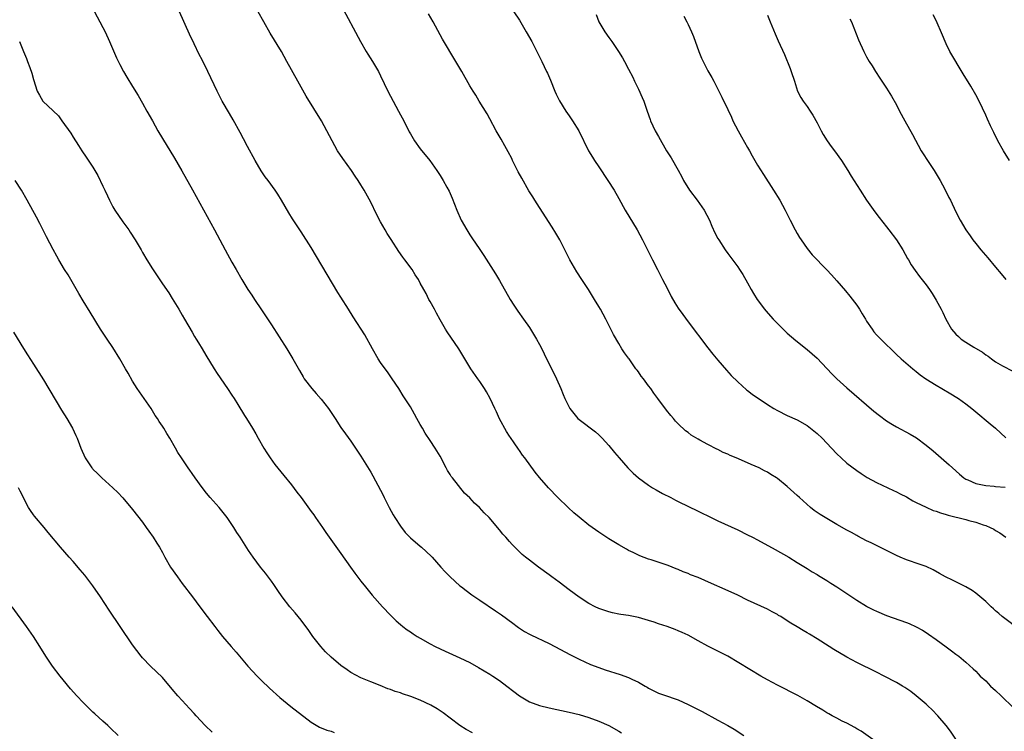
# Model space of a CAD drawing. Units: inches. Extents: x 2625000 to 2628000, y 1464000 to 1467000.
# Drawn here: x 2626250 to 2626449, y 1465800 to 1465943 of the extents above; entities that cross this region are included whole.
import ezdxf

# ---------------------------------------------------------------- set-up
doc = ezdxf.new("R2010")
doc.units = ezdxf.units.IN
doc.header["$MEASUREMENT"] = 0
doc.layers.add('LD26251464_10ft', color=103, linetype='Continuous')

msp = doc.modelspace()

# ---------------------------------------------------------------- linework, layer by layer
at = {"layer": 'LD26251464_10ft'}
for points, elevation in [([(2626265.3, 1465945), (2626266.41, 1465943), (2626267, 1465941.87), (2626267.43, 1465941), (2626268.34, 1465939), (2626269.74, 1465935.74), (2626270.41, 1465934.41), (2626271.16, 1465933), (2626271.84, 1465931.84), (2626273, 1465929.97), (2626274.12, 1465928.12), (2626275, 1465926.61), (2626275.85, 1465925), (2626276.97, 1465923), (2626278.1, 1465921), (2626279, 1465919.47), (2626281.46, 1465915.46), (2626282.94, 1465912.94), (2626285.09, 1465909.09), (2626289.53, 1465901), (2626291.66, 1465897), (2626293, 1465894.54), (2626293.9, 1465893), (2626295, 1465891.03), (2626296.24, 1465889), (2626297, 1465887.88), (2626297.57, 1465887), (2626299, 1465884.92), (2626301, 1465881.84), (2626304.08, 1465877), (2626305.3, 1465875), (2626306.62, 1465872.62), (2626307.36, 1465871.36), (2626307.6, 1465871), (2626309.12, 1465869), (2626310.01, 1465868.01), (2626311, 1465866.87), (2626312.47, 1465865), (2626313.81, 1465863), (2626315, 1465861.17), (2626315.9, 1465859.9), (2626317, 1465858.39), (2626317.94, 1465857), (2626319, 1465855.37), (2626321, 1465852.13), (2626321.41, 1465851.41), (2626323, 1465848.5), (2626323.5, 1465847.5), (2626323.73, 1465847), (2626324.75, 1465845), (2626325.56, 1465843.56), (2626325.85, 1465843), (2626327, 1465841.23), (2626327.94, 1465839.94), (2626329, 1465838.9), (2626331, 1465837.18), (2626331.25, 1465837), (2626333.19, 1465835.19), (2626333.37, 1465835), (2626335.14, 1465833), (2626336.02, 1465832.02), (2626337.01, 1465831.01), (2626339, 1465829.24), (2626339.28, 1465829), (2626340.24, 1465828.24), (2626341.39, 1465827.39), (2626343, 1465826.29), (2626346.19, 1465824.19), (2626347.38, 1465823.38), (2626349.68, 1465821.68), (2626350.52, 1465821), (2626350.8, 1465820.8), (2626351, 1465820.66), (2626352.02, 1465820.02), (2626353, 1465819.45), (2626353.29, 1465819.29), (2626357, 1465817.57), (2626358.12, 1465817), (2626361.28, 1465815.28), (2626363, 1465814.42), (2626365.35, 1465813.35), (2626366.23, 1465813), (2626368.29, 1465812.29), (2626371.32, 1465811.32), (2626373, 1465810.7), (2626373.62, 1465810.38), (2626375, 1465809.75), (2626376.32, 1465809), (2626376.74, 1465808.74), (2626377, 1465808.56), (2626379, 1465807.58), (2626379.42, 1465807.42), (2626380.63, 1465807), (2626382.42, 1465806.42), (2626383, 1465806.19), (2626385, 1465805.29), (2626387.83, 1465803.83), (2626391, 1465802.14), (2626393, 1465801.02), (2626394.26, 1465800.26), (2626396.23, 1465799)], 10520), ([(2626422.22, 1465798.22), (2626419.87, 1465799.87), (2626419, 1465800.39), (2626418.63, 1465800.63), (2626417, 1465801.48), (2626416.07, 1465801.93), (2626415, 1465802.48), (2626414.05, 1465803), (2626413.39, 1465803.39), (2626413, 1465803.6), (2626412.14, 1465804.14), (2626410.88, 1465804.88), (2626409, 1465806.03), (2626407.09, 1465807.09), (2626403, 1465809.14), (2626401, 1465810.23), (2626399.69, 1465811), (2626393.01, 1465815), (2626391.69, 1465815.69), (2626390.35, 1465816.35), (2626389, 1465817.05), (2626387, 1465818.11), (2626385, 1465819.23), (2626383.8, 1465819.8), (2626383, 1465820.15), (2626382.39, 1465820.39), (2626380.75, 1465821), (2626379, 1465821.57), (2626378.14, 1465821.86), (2626377, 1465822.22), (2626375, 1465822.8), (2626373, 1465823.2), (2626371.44, 1465823.43), (2626371, 1465823.52), (2626369.77, 1465823.77), (2626369, 1465823.95), (2626368.21, 1465824.2), (2626367, 1465824.63), (2626366.23, 1465825), (2626365, 1465825.63), (2626363, 1465826.92), (2626361, 1465828.39), (2626359, 1465829.93), (2626357.55, 1465831), (2626357, 1465831.43), (2626354.8, 1465833), (2626353, 1465834.36), (2626352.2, 1465835), (2626351.56, 1465835.56), (2626350.06, 1465837), (2626349.55, 1465837.55), (2626349, 1465838.17), (2626348.23, 1465839), (2626347.66, 1465839.66), (2626347, 1465840.49), (2626344.87, 1465843), (2626343.91, 1465843.91), (2626342.96, 1465845), (2626341.91, 1465845.91), (2626341, 1465846.97), (2626339.92, 1465847.92), (2626337.47, 1465851), (2626337.25, 1465851.25), (2626337, 1465851.7), (2626336.47, 1465852.47), (2626336.24, 1465853), (2626335, 1465855.37), (2626334.02, 1465857), (2626333, 1465858.56), (2626332.01, 1465860.01), (2626331.42, 1465861), (2626331, 1465861.76), (2626330.31, 1465863), (2626329.86, 1465863.86), (2626329, 1465865.34), (2626327.55, 1465867.55), (2626326.64, 1465869), (2626325.31, 1465871), (2626324.37, 1465872.37), (2626323.9, 1465873), (2626323, 1465874.27), (2626322.51, 1465875), (2626321.34, 1465877), (2626319.82, 1465879.82), (2626317.46, 1465883.46), (2626316.49, 1465885), (2626315, 1465887.44), (2626314.39, 1465888.39), (2626309, 1465897.47), (2626307, 1465900.61), (2626305.24, 1465903.24), (2626304.49, 1465904.49), (2626303.03, 1465907), (2626302.24, 1465908.24), (2626301.74, 1465909), (2626300.3, 1465911), (2626299.73, 1465911.73), (2626298.91, 1465912.91), (2626297.67, 1465915), (2626296.15, 1465917.85), (2626295.37, 1465919.37), (2626294.67, 1465920.67), (2626293.25, 1465923.25), (2626292.53, 1465924.53), (2626291.07, 1465927), (2626290.02, 1465929), (2626288.17, 1465933), (2626287, 1465935.36), (2626286.43, 1465936.43), (2626285.42, 1465938.58), (2626284.49, 1465940.49), (2626282.42, 1465945)], 10530), ([(2626439, 1465798.3), (2626437.88, 1465799.88), (2626437.03, 1465801), (2626435.37, 1465803), (2626434.2, 1465804.2), (2626433.35, 1465805), (2626433, 1465805.31), (2626431, 1465807.01), (2626429.89, 1465807.89), (2626428.71, 1465808.71), (2626428.24, 1465809), (2626427, 1465809.69), (2626424.53, 1465811), (2626423, 1465811.79), (2626419, 1465813.76), (2626417, 1465814.82), (2626414.37, 1465816.37), (2626413.42, 1465817), (2626411, 1465818.53), (2626409.45, 1465819.45), (2626409, 1465819.74), (2626408.17, 1465820.17), (2626407, 1465820.93), (2626405.7, 1465821.7), (2626405, 1465822.18), (2626403.69, 1465823), (2626403.25, 1465823.25), (2626403, 1465823.41), (2626401.95, 1465823.95), (2626401, 1465824.47), (2626397, 1465826.31), (2626395, 1465827.32), (2626392.49, 1465828.49), (2626389.7, 1465829.7), (2626387, 1465830.86), (2626385.46, 1465831.46), (2626385, 1465831.68), (2626384.02, 1465832.02), (2626383, 1465832.5), (2626382.62, 1465832.62), (2626381, 1465833.29), (2626377.57, 1465834.43), (2626377, 1465834.6), (2626375.27, 1465835.27), (2626373.91, 1465835.91), (2626373, 1465836.37), (2626372.59, 1465836.59), (2626371, 1465837.49), (2626369, 1465838.71), (2626367, 1465840.02), (2626365, 1465841.48), (2626363, 1465843.07), (2626361.96, 1465843.96), (2626360.81, 1465845), (2626358.75, 1465847), (2626356.85, 1465849), (2626355.06, 1465851.06), (2626354.15, 1465852.15), (2626352.07, 1465855), (2626351.6, 1465855.6), (2626351, 1465856.52), (2626350.79, 1465856.79), (2626349.92, 1465858.08), (2626349.16, 1465859.16), (2626349, 1465859.41), (2626348.35, 1465860.35), (2626347, 1465862.92), (2626346.34, 1465864.34), (2626346.05, 1465865), (2626345.09, 1465867), (2626344.35, 1465868.35), (2626343.94, 1465869), (2626343, 1465870.4), (2626342.57, 1465871), (2626341.19, 1465873), (2626338.79, 1465877), (2626336.42, 1465880.42), (2626336.07, 1465881), (2626335, 1465882.89), (2626334.25, 1465884.25), (2626333.83, 1465885), (2626333, 1465886.54), (2626332.73, 1465887), (2626332.16, 1465888.16), (2626331.68, 1465889), (2626331, 1465890.3), (2626330.61, 1465891), (2626329.98, 1465891.98), (2626329.34, 1465893), (2626327.88, 1465895), (2626327.5, 1465895.5), (2626326.69, 1465896.69), (2626325.1, 1465899.1), (2626324.32, 1465900.32), (2626323.92, 1465901), (2626323, 1465902.65), (2626322.2, 1465904.2), (2626321, 1465906.62), (2626319.67, 1465909), (2626319, 1465910.14), (2626318.46, 1465911), (2626317.86, 1465911.86), (2626317.12, 1465913), (2626315.39, 1465915.39), (2626314.32, 1465917), (2626313.2, 1465919), (2626312.17, 1465921), (2626311.07, 1465923), (2626309.51, 1465925.51), (2626308, 1465928), (2626306.28, 1465931), (2626304.11, 1465935), (2626303, 1465936.98), (2626300.74, 1465940.74), (2626299.43, 1465943), (2626298.31, 1465945)], 10540), ([(2626315, 1465946.45), (2626318.96, 1465939), (2626320.11, 1465937), (2626320.45, 1465936.45), (2626321.39, 1465935), (2626322.55, 1465933), (2626323, 1465932.1), (2626324.48, 1465929), (2626325.53, 1465927), (2626326.61, 1465925), (2626327, 1465924.22), (2626327.66, 1465923), (2626328.78, 1465920.78), (2626329, 1465920.38), (2626329.86, 1465919), (2626331, 1465917.37), (2626332.89, 1465915), (2626334.35, 1465913), (2626334.62, 1465912.62), (2626335, 1465912.01), (2626335.61, 1465911), (2626336.34, 1465909.66), (2626336.82, 1465908.82), (2626337.43, 1465907.43), (2626338.36, 1465905), (2626339.22, 1465903), (2626340.35, 1465901), (2626341, 1465900), (2626341.42, 1465899.42), (2626343, 1465897.05), (2626343.84, 1465895.84), (2626346.17, 1465892.17), (2626347, 1465890.82), (2626349.09, 1465887), (2626349.83, 1465885.83), (2626350.64, 1465884.64), (2626351.83, 1465883), (2626353, 1465881.31), (2626353.2, 1465881), (2626354.41, 1465879), (2626355, 1465877.92), (2626355.48, 1465877), (2626356.46, 1465875), (2626358, 1465872), (2626358.49, 1465871), (2626359.34, 1465869), (2626359.79, 1465867.79), (2626360.13, 1465867), (2626361, 1465865.26), (2626361.16, 1465865), (2626361.95, 1465863.95), (2626362.79, 1465863), (2626363, 1465862.79), (2626366.3, 1465860.3), (2626367, 1465859.69), (2626367.66, 1465859), (2626369, 1465857.52), (2626370.13, 1465856.12), (2626371.07, 1465855), (2626372.84, 1465853), (2626373.93, 1465851.93), (2626375, 1465850.97), (2626377, 1465849.52), (2626377.81, 1465849), (2626378.55, 1465848.55), (2626379.85, 1465847.85), (2626381.49, 1465847), (2626382.47, 1465846.47), (2626383, 1465846.2), (2626387, 1465844.24), (2626387.86, 1465843.86), (2626389, 1465843.3), (2626389.67, 1465843), (2626391, 1465842.34), (2626395, 1465840.49), (2626397, 1465839.52), (2626397.99, 1465839), (2626399, 1465838.5), (2626402.57, 1465836.57), (2626405.29, 1465835), (2626407, 1465833.93), (2626409, 1465832.72), (2626410.03, 1465832.03), (2626411, 1465831.49), (2626411.3, 1465831.3), (2626413, 1465830.26), (2626413.76, 1465829.76), (2626415, 1465828.99), (2626419, 1465826.33), (2626421, 1465825.09), (2626421.16, 1465825), (2626422.37, 1465824.37), (2626423, 1465824.07), (2626425, 1465823.24), (2626429, 1465821.81), (2626429.58, 1465821.58), (2626430.97, 1465820.97), (2626432.24, 1465820.24), (2626433, 1465819.77), (2626433.47, 1465819.47), (2626435, 1465818.38), (2626437, 1465816.88), (2626438.12, 1465816.12), (2626439, 1465815.4), (2626439.57, 1465815), (2626441, 1465813.82), (2626442.47, 1465812.47), (2626443, 1465811.96), (2626443.45, 1465811.45), (2626443.88, 1465811), (2626445, 1465810.01), (2626446, 1465809), (2626447, 1465808.08), (2626448.11, 1465807), (2626450.62, 1465804.62)], 10550), ([(2626452.14, 1465820.14), (2626448.35, 1465823), (2626447.64, 1465823.64), (2626447, 1465824.17), (2626446.6, 1465824.6), (2626446.11, 1465825), (2626445, 1465826.03), (2626443.41, 1465827.41), (2626443, 1465827.72), (2626442.28, 1465828.28), (2626441, 1465829.02), (2626438.32, 1465830.32), (2626436.87, 1465831), (2626435.71, 1465831.71), (2626434.43, 1465832.43), (2626433, 1465833.08), (2626431, 1465833.8), (2626429.81, 1465834.19), (2626429, 1465834.47), (2626427.75, 1465835), (2626427, 1465835.34), (2626424.57, 1465836.57), (2626423, 1465837.34), (2626421.91, 1465837.91), (2626421, 1465838.32), (2626419.25, 1465839.25), (2626419, 1465839.37), (2626417.96, 1465839.96), (2626417, 1465840.47), (2626415, 1465841.61), (2626413, 1465842.76), (2626411.63, 1465843.63), (2626410.42, 1465844.42), (2626409.67, 1465845), (2626407.46, 1465847), (2626407, 1465847.46), (2626405, 1465849.28), (2626403, 1465850.86), (2626402.79, 1465851), (2626401.7, 1465851.7), (2626401, 1465852.12), (2626400.43, 1465852.43), (2626399.3, 1465853), (2626397.71, 1465853.71), (2626397, 1465854), (2626394.68, 1465855), (2626393.49, 1465855.49), (2626393, 1465855.74), (2626392.1, 1465856.1), (2626391, 1465856.72), (2626390.8, 1465856.8), (2626389, 1465857.72), (2626387.37, 1465858.63), (2626387, 1465858.82), (2626385.63, 1465859.63), (2626385, 1465860.13), (2626384.5, 1465860.5), (2626383, 1465861.88), (2626382.46, 1465862.46), (2626382.02, 1465863), (2626381.54, 1465863.54), (2626380.67, 1465864.67), (2626378.92, 1465867), (2626378.07, 1465868.07), (2626377.45, 1465869), (2626377, 1465869.59), (2626375.97, 1465871), (2626375.54, 1465871.54), (2626375, 1465872.35), (2626374.7, 1465872.7), (2626374.49, 1465873), (2626373.08, 1465875), (2626373, 1465875.14), (2626372.2, 1465876.2), (2626371.65, 1465877), (2626371, 1465878.09), (2626369.94, 1465879.94), (2626369.45, 1465881), (2626368.43, 1465883), (2626367.33, 1465885), (2626367, 1465885.57), (2626366.14, 1465887), (2626364.91, 1465889), (2626363.59, 1465891), (2626362.54, 1465892.54), (2626361.13, 1465895), (2626360.43, 1465896.43), (2626359.1, 1465899), (2626358.33, 1465900.33), (2626357.56, 1465901.56), (2626355, 1465905.54), (2626354.1, 1465907), (2626353.67, 1465907.67), (2626352.91, 1465908.91), (2626351.46, 1465911.46), (2626350.76, 1465912.76), (2626349.62, 1465915), (2626349.43, 1465915.43), (2626348.74, 1465916.74), (2626348.05, 1465917.95), (2626347.31, 1465919.31), (2626346.32, 1465921), (2626345, 1465923.4), (2626344.45, 1465924.45), (2626342.87, 1465927), (2626342.17, 1465928.17), (2626341.64, 1465929), (2626341, 1465930.07), (2626339.35, 1465933), (2626338.18, 1465935), (2626335.5, 1465939.5), (2626333.58, 1465943), (2626332.64, 1465944.64)], 10560), ([(2626349.86, 1465945), (2626351, 1465943.31), (2626352.37, 1465941), (2626353.46, 1465939), (2626354.5, 1465937), (2626355.49, 1465935), (2626356.45, 1465933), (2626356.63, 1465932.63), (2626357.23, 1465931.23), (2626358.15, 1465929), (2626358.41, 1465928.41), (2626359.06, 1465927.06), (2626360.34, 1465925), (2626361, 1465924), (2626361.69, 1465923), (2626362.96, 1465921), (2626364.93, 1465917), (2626365.69, 1465915.69), (2626366.14, 1465915), (2626367, 1465913.75), (2626368.82, 1465911), (2626370.09, 1465909), (2626371, 1465907.38), (2626372.29, 1465905), (2626374.73, 1465901), (2626375.8, 1465899), (2626377.8, 1465895), (2626378.83, 1465893), (2626379.58, 1465891.58), (2626379.85, 1465891), (2626380.75, 1465889.25), (2626381.61, 1465887.61), (2626382.31, 1465886.31), (2626383, 1465885.25), (2626383.92, 1465883.92), (2626385, 1465882.45), (2626389, 1465877.24), (2626389.98, 1465875.98), (2626391, 1465874.72), (2626392.71, 1465872.71), (2626393.67, 1465871.67), (2626395, 1465870.37), (2626396.77, 1465868.77), (2626397, 1465868.62), (2626397.89, 1465867.89), (2626401, 1465865.82), (2626402.26, 1465865), (2626403, 1465864.56), (2626405, 1465863.58), (2626407, 1465862.7), (2626409, 1465861.53), (2626409.69, 1465861), (2626411, 1465859.93), (2626412.01, 1465859), (2626413.92, 1465857), (2626415, 1465855.81), (2626415.83, 1465855), (2626417, 1465853.97), (2626419, 1465852.45), (2626419.86, 1465851.86), (2626421.08, 1465851.08), (2626423, 1465850.03), (2626426.43, 1465848.43), (2626427, 1465848.18), (2626427.76, 1465847.76), (2626429, 1465847.14), (2626430.33, 1465846.33), (2626431, 1465846.04), (2626433, 1465845.06), (2626434.43, 1465844.43), (2626435, 1465844.27), (2626435.91, 1465843.91), (2626437, 1465843.61), (2626437.46, 1465843.46), (2626441, 1465842.59), (2626441.6, 1465842.4), (2626443, 1465842.05), (2626444.49, 1465841.51), (2626445, 1465841.38), (2626445.91, 1465841), (2626446.64, 1465840.64), (2626447, 1465840.4), (2626447.88, 1465839.88), (2626449.09, 1465839)], 10570), ([(2626366.45, 1465944.45), (2626366.99, 1465943), (2626368.2, 1465941), (2626369, 1465939.85), (2626369.63, 1465939), (2626370.99, 1465936.99), (2626371.75, 1465935.75), (2626372.17, 1465935), (2626373, 1465933.44), (2626373.82, 1465931.82), (2626374.2, 1465931), (2626375, 1465929.42), (2626375.76, 1465927.76), (2626376.06, 1465927), (2626376.76, 1465925), (2626377.32, 1465923.32), (2626377.44, 1465923), (2626378.38, 1465921), (2626379, 1465919.85), (2626380.66, 1465917), (2626381.55, 1465915.55), (2626383, 1465913.09), (2626383.74, 1465911.74), (2626384.1, 1465911), (2626385.29, 1465909), (2626386.81, 1465907), (2626388.25, 1465905), (2626389.28, 1465903), (2626389.79, 1465901.79), (2626390.42, 1465900.42), (2626391, 1465899.29), (2626391.17, 1465899), (2626392.47, 1465897), (2626393, 1465896.27), (2626395, 1465893.59), (2626395.39, 1465893), (2626396.03, 1465892.03), (2626397, 1465890.36), (2626397.71, 1465889), (2626398.18, 1465888.18), (2626398.89, 1465887), (2626400.39, 1465885), (2626400.67, 1465884.67), (2626402.18, 1465883), (2626403, 1465882.13), (2626404.57, 1465880.57), (2626405, 1465880.16), (2626406.7, 1465878.7), (2626409, 1465876.89), (2626410.02, 1465876.02), (2626411, 1465875.13), (2626413.95, 1465871.95), (2626414.96, 1465870.96), (2626417, 1465869.16), (2626422.46, 1465864.46), (2626423.56, 1465863.56), (2626425, 1465862.49), (2626426.24, 1465861.76), (2626427, 1465861.29), (2626429.79, 1465859.79), (2626431.04, 1465859.04), (2626433, 1465857.62), (2626434.44, 1465856.44), (2626437.62, 1465853.62), (2626438.28, 1465853), (2626439.72, 1465851.72), (2626440.59, 1465851), (2626441, 1465850.75), (2626441.4, 1465850.6), (2626443, 1465849.86), (2626444.39, 1465849.61), (2626445, 1465849.43), (2626446.68, 1465849.32), (2626447, 1465849.26), (2626448.9, 1465849.1)], 10580), ([(2626384.13, 1465944.13), (2626384.74, 1465943), (2626385, 1465942.48), (2626385.66, 1465941), (2626386.06, 1465940.06), (2626387.17, 1465937), (2626387.68, 1465935.68), (2626388.02, 1465935), (2626389, 1465933.13), (2626389.75, 1465931.75), (2626390.16, 1465931), (2626391.79, 1465927.79), (2626393, 1465925.33), (2626393.74, 1465923.74), (2626394.04, 1465923), (2626395.06, 1465921), (2626395.77, 1465919.77), (2626397, 1465917.67), (2626397.37, 1465917), (2626397.93, 1465915.93), (2626398.47, 1465915), (2626399, 1465914.1), (2626400.18, 1465912.18), (2626402.24, 1465909), (2626403.47, 1465907), (2626404.56, 1465905), (2626405.56, 1465903), (2626406.6, 1465901), (2626407, 1465900.28), (2626407.49, 1465899.49), (2626407.8, 1465899), (2626409, 1465897.26), (2626410.02, 1465896.02), (2626413, 1465892.96), (2626413.94, 1465891.94), (2626415, 1465890.76), (2626416.73, 1465888.73), (2626417.64, 1465887.64), (2626419, 1465885.83), (2626419.55, 1465885), (2626420.11, 1465884.11), (2626420.76, 1465883), (2626421, 1465882.62), (2626422.08, 1465881), (2626422.47, 1465880.47), (2626423, 1465879.88), (2626425, 1465877.82), (2626425.88, 1465877), (2626427, 1465875.89), (2626427.98, 1465875), (2626430.29, 1465873), (2626431, 1465872.46), (2626431.79, 1465871.79), (2626432.92, 1465871), (2626435, 1465869.68), (2626436.15, 1465869), (2626437.97, 1465867.97), (2626439.21, 1465867.21), (2626439.53, 1465867), (2626441, 1465865.91), (2626442.18, 1465865), (2626443, 1465864.28), (2626445.91, 1465861.91), (2626446.99, 1465860.99), (2626449.08, 1465859.08)], 10590), ([(2626401, 1465944.32), (2626401.52, 1465943), (2626402.55, 1465940.55), (2626403.16, 1465939.16), (2626404.43, 1465936.43), (2626405.59, 1465933.59), (2626405.79, 1465933), (2626406.42, 1465931), (2626407.08, 1465929), (2626407.74, 1465927.74), (2626408.21, 1465927), (2626409, 1465925.94), (2626409.64, 1465925), (2626410.17, 1465924.17), (2626411, 1465922.6), (2626411.8, 1465921), (2626412.24, 1465920.24), (2626413.04, 1465919), (2626413.86, 1465917.86), (2626414.5, 1465917), (2626415.92, 1465915), (2626417.21, 1465913), (2626417.88, 1465911.88), (2626419.68, 1465909), (2626420.99, 1465907), (2626422.64, 1465904.64), (2626423.5, 1465903.5), (2626425, 1465901.64), (2626425.49, 1465901), (2626427, 1465899), (2626428.26, 1465897), (2626429.25, 1465895.25), (2626429.43, 1465895), (2626430, 1465894), (2626430.81, 1465892.81), (2626431.64, 1465891.64), (2626433, 1465889.94), (2626433.65, 1465889), (2626434.19, 1465888.19), (2626435, 1465886.87), (2626436.01, 1465885), (2626436.37, 1465884.37), (2626436.94, 1465883), (2626438.1, 1465881), (2626439, 1465880), (2626439.54, 1465879.54), (2626440.08, 1465879), (2626441, 1465878.38), (2626442.63, 1465877.37), (2626444.36, 1465876.36), (2626445, 1465875.83), (2626445.53, 1465875.53), (2626446.2, 1465875), (2626447, 1465874.43), (2626448.38, 1465873.62), (2626450.5, 1465872.5)], 10600), ([(2626417.63, 1465943.63), (2626417.91, 1465943), (2626419.37, 1465939.37), (2626420.44, 1465937), (2626421, 1465935.93), (2626421.53, 1465935), (2626422.11, 1465934.11), (2626422.76, 1465933), (2626423.66, 1465931.66), (2626425, 1465929.61), (2626426, 1465928), (2626427, 1465926.23), (2626427.63, 1465925), (2626428.7, 1465923), (2626430.24, 1465920.24), (2626432.02, 1465917), (2626432.38, 1465916.38), (2626433.26, 1465915), (2626434.61, 1465913), (2626435.83, 1465911), (2626436.74, 1465909.26), (2626437.58, 1465907.58), (2626437.88, 1465907), (2626439, 1465904.68), (2626439.84, 1465903), (2626441, 1465901), (2626441.85, 1465899.85), (2626442.43, 1465899), (2626443, 1465898.27), (2626444.05, 1465897), (2626445.41, 1465895.41), (2626447, 1465893.52), (2626448.13, 1465892.13), (2626449.09, 1465891)], 10610), ([(2626449.83, 1465915), (2626448.59, 1465917), (2626447.47, 1465919), (2626446.64, 1465920.64), (2626446, 1465922), (2626445.34, 1465923.34), (2626445, 1465924.14), (2626443.67, 1465927), (2626443, 1465928.24), (2626441.99, 1465930.01), (2626440.49, 1465932.49), (2626437.79, 1465937), (2626437, 1465938.56), (2626436.8, 1465939), (2626436.28, 1465940.28), (2626435, 1465943.25), (2626434.43, 1465944.43)], 10620), ([(2626250.2, 1465939), (2626251.01, 1465937), (2626251.6, 1465935.6), (2626251.83, 1465935), (2626252.25, 1465933.75), (2626252.67, 1465932.67), (2626253, 1465931.36), (2626253.76, 1465929), (2626254.19, 1465928.19), (2626254.9, 1465927), (2626257, 1465925.05), (2626258.04, 1465924.04), (2626258.74, 1465923), (2626260.51, 1465920.51), (2626261, 1465919.7), (2626262.06, 1465918.06), (2626262.73, 1465917), (2626263.66, 1465915.66), (2626265, 1465913.65), (2626265.4, 1465913), (2626265.98, 1465911.98), (2626267, 1465909.85), (2626267.38, 1465909), (2626267.92, 1465907.92), (2626268.31, 1465907), (2626269, 1465905.66), (2626269.4, 1465905), (2626271, 1465902.64), (2626272.2, 1465901), (2626272.53, 1465900.53), (2626273.5, 1465899), (2626274.69, 1465897), (2626275, 1465896.45), (2626275.89, 1465895), (2626277, 1465893.16), (2626279, 1465890.17), (2626280.29, 1465888.29), (2626281, 1465887.16), (2626282.28, 1465885), (2626283, 1465883.82), (2626283.45, 1465883), (2626285, 1465880.38), (2626285.5, 1465879.5), (2626285.82, 1465879), (2626286.25, 1465878.25), (2626287.04, 1465877), (2626287.76, 1465875.76), (2626289.43, 1465873), (2626290.03, 1465872.03), (2626292.12, 1465869), (2626293, 1465867.7), (2626293.46, 1465867), (2626294.23, 1465865.77), (2626295.56, 1465863.56), (2626295.95, 1465863), (2626297.19, 1465861), (2626297.86, 1465859.86), (2626298.33, 1465859), (2626299.46, 1465857), (2626300.05, 1465856.05), (2626300.74, 1465855), (2626301.7, 1465853.7), (2626303.46, 1465851.46), (2626305, 1465849.56), (2626306.11, 1465848.11), (2626307, 1465847.01), (2626309, 1465844.23), (2626309.5, 1465843.5), (2626309.87, 1465843), (2626311.27, 1465841), (2626311.97, 1465839.97), (2626315, 1465835.72), (2626316.92, 1465833), (2626317.79, 1465831.79), (2626319, 1465830.17), (2626319.92, 1465829), (2626321.31, 1465827.31), (2626323.38, 1465825), (2626325, 1465823.26), (2626325.25, 1465823), (2626326.15, 1465822.15), (2626327, 1465821.39), (2626327.47, 1465821), (2626328.35, 1465820.35), (2626329, 1465819.9), (2626329.54, 1465819.54), (2626330.38, 1465819), (2626331, 1465818.62), (2626333, 1465817.5), (2626333.99, 1465817), (2626335, 1465816.51), (2626336.03, 1465816.03), (2626339, 1465814.7), (2626341, 1465813.73), (2626342.76, 1465812.76), (2626345, 1465811.41), (2626345.65, 1465811), (2626347, 1465810.09), (2626348.45, 1465809), (2626349.87, 1465807.87), (2626351, 1465807.01), (2626353, 1465805.83), (2626355, 1465805.08), (2626357, 1465804.58), (2626361, 1465803.69), (2626363, 1465803.22), (2626365, 1465802.63), (2626367, 1465801.88), (2626369.02, 1465801), (2626371, 1465799.91), (2626371.55, 1465799.55)], 10510), ([(2626341.52, 1465799.52), (2626340.25, 1465800.25), (2626339, 1465801.06), (2626337, 1465802.52), (2626335.58, 1465803.58), (2626334.39, 1465804.39), (2626333.13, 1465805.14), (2626331, 1465806.13), (2626329.12, 1465806.88), (2626327.42, 1465807.42), (2626327, 1465807.6), (2626325.91, 1465807.91), (2626325, 1465808.28), (2626324.45, 1465808.45), (2626322.92, 1465809.08), (2626321, 1465809.83), (2626319, 1465810.67), (2626317, 1465811.74), (2626316.23, 1465812.23), (2626315, 1465813.14), (2626313, 1465814.82), (2626311.9, 1465815.9), (2626310.94, 1465816.94), (2626309.33, 1465819), (2626308.38, 1465820.38), (2626307.9, 1465821), (2626307, 1465822.25), (2626305.77, 1465823.77), (2626304.71, 1465825), (2626303.16, 1465827), (2626302.3, 1465828.3), (2626301.48, 1465829.48), (2626301, 1465830.13), (2626299.76, 1465831.76), (2626298.76, 1465833), (2626297.27, 1465835), (2626296.36, 1465836.36), (2626294.7, 1465839), (2626294, 1465840), (2626293.42, 1465841), (2626292.04, 1465843), (2626291, 1465844.36), (2626290.46, 1465845), (2626288.65, 1465847), (2626287.88, 1465847.88), (2626287, 1465849.02), (2626285.6, 1465851), (2626285, 1465851.9), (2626284.55, 1465852.55), (2626284.2, 1465853), (2626282.87, 1465855), (2626282.14, 1465856.14), (2626281.67, 1465857), (2626280.51, 1465859), (2626279.91, 1465859.91), (2626279.26, 1465861), (2626279, 1465861.41), (2626278.35, 1465862.35), (2626277.98, 1465863), (2626277.56, 1465863.56), (2626277, 1465864.53), (2626276.7, 1465865), (2626274.35, 1465868.35), (2626273.92, 1465869), (2626273, 1465870.5), (2626272.09, 1465872.09), (2626271.59, 1465873), (2626270.43, 1465875), (2626269, 1465877.29), (2626267.86, 1465879), (2626266.55, 1465881), (2626264.4, 1465884.4), (2626263, 1465886.7), (2626262.18, 1465888.18), (2626260.52, 1465891), (2626259.97, 1465891.97), (2626259.28, 1465893), (2626258.09, 1465895), (2626257.71, 1465895.71), (2626256.94, 1465897.06), (2626255.64, 1465899.64), (2626255, 1465900.86), (2626254.29, 1465902.29), (2626253.59, 1465903.59), (2626251.71, 1465907), (2626250.56, 1465909), (2626249.32, 1465911)], 10500), ([(2626249, 1465880.36), (2626251, 1465877.06), (2626251.8, 1465875.8), (2626253, 1465873.94), (2626255, 1465870.76), (2626258.67, 1465864.67), (2626259.7, 1465863), (2626260.86, 1465861), (2626261.57, 1465859.57), (2626261.83, 1465859), (2626262.29, 1465857.71), (2626262.57, 1465857), (2626263.42, 1465855), (2626264.77, 1465853), (2626264.88, 1465852.88), (2626265, 1465852.74), (2626265.9, 1465851.9), (2626266.78, 1465851), (2626269, 1465849), (2626270.02, 1465848.02), (2626271, 1465846.97), (2626273, 1465844.63), (2626275, 1465842.03), (2626275.75, 1465841), (2626276.25, 1465840.25), (2626277.16, 1465839), (2626277.85, 1465837.85), (2626278.41, 1465837), (2626279, 1465835.96), (2626279.51, 1465835), (2626280.66, 1465833), (2626282.03, 1465831), (2626283, 1465829.69), (2626285.06, 1465827), (2626286.56, 1465825), (2626288.03, 1465823), (2626289.54, 1465821), (2626290.18, 1465820.18), (2626291.13, 1465819), (2626292.83, 1465817), (2626293.84, 1465815.84), (2626296.25, 1465813), (2626298.1, 1465811), (2626299, 1465810.11), (2626300.58, 1465808.58), (2626302.66, 1465806.66), (2626304.87, 1465804.87), (2626309, 1465801.69), (2626310.7, 1465800.7), (2626312.12, 1465800.12), (2626313, 1465799.88), (2626313.65, 1465799.65)], 10490), ([(2626289, 1465799.69), (2626287.65, 1465801), (2626285.79, 1465803), (2626285.42, 1465803.42), (2626284.45, 1465804.45), (2626283, 1465806.05), (2626282.14, 1465807), (2626281, 1465808.36), (2626279, 1465810.69), (2626277.84, 1465811.84), (2626276.63, 1465813), (2626275, 1465814.69), (2626274.74, 1465815), (2626273, 1465817.31), (2626270.47, 1465821), (2626268.29, 1465824.29), (2626266.54, 1465827), (2626265, 1465829.2), (2626263.34, 1465831.34), (2626262.44, 1465832.44), (2626261, 1465834.09), (2626260.18, 1465835), (2626258.42, 1465837), (2626255.95, 1465839.95), (2626255.13, 1465841), (2626253.24, 1465843.24), (2626253, 1465843.56), (2626252.39, 1465844.39), (2626252.03, 1465845), (2626250.33, 1465848.33), (2626249.95, 1465849)], 10480), ([(2626270.05, 1465799), (2626268.51, 1465800.51), (2626268, 1465801), (2626267, 1465801.89), (2626265.38, 1465803.38), (2626265, 1465803.72), (2626263.67, 1465805), (2626263, 1465805.68), (2626261.74, 1465807), (2626260.46, 1465808.46), (2626259, 1465810.24), (2626258.36, 1465811), (2626256.82, 1465813), (2626255.49, 1465815), (2626254.29, 1465817), (2626252.99, 1465819), (2626251.57, 1465821), (2626248.68, 1465825)], 10470)]:
    msp.add_lwpolyline(points, dxfattribs=dict(at, elevation=elevation))

doc.saveas('drawing.dxf')
